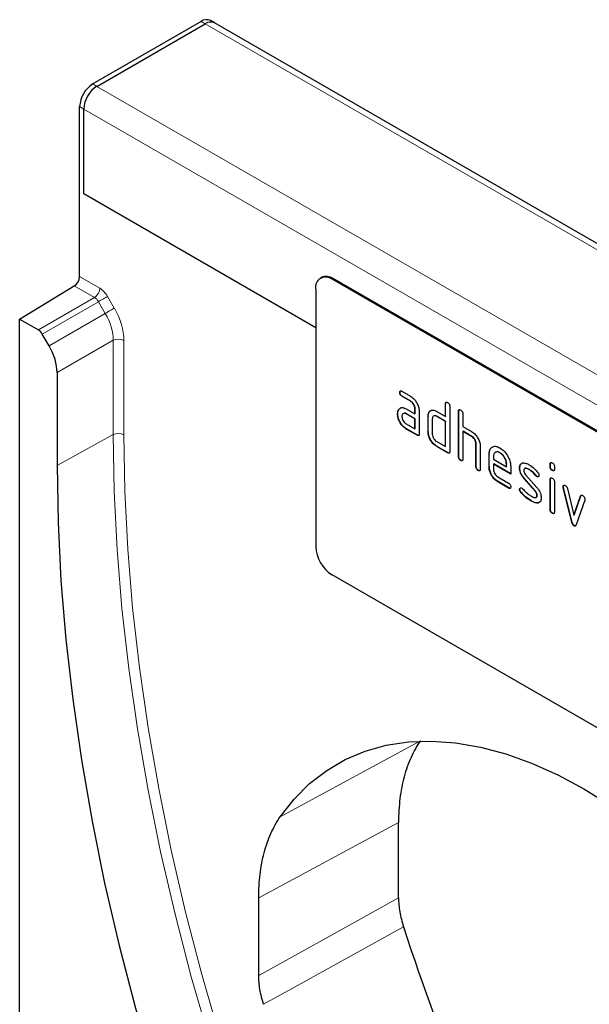
# Model space of a CAD drawing. Units: millimetres. Extents: x -223 to 402, y -97 to 273.
# Drawn here: x -223 to -149, y 44 to 172 of the extents above; entities that cross this region are included whole.
import ezdxf

# ---------------------------------------------------------------- set-up
doc = ezdxf.new("R2010")
doc.units = ezdxf.units.MM
doc.linetypes.add('SLD-Durchgehend', pattern=[0])
doc.layers.add('133439', color=7, linetype='Continuous')
doc.layers.add('TANGENT_EDGES', color=4, linetype='Continuous', lineweight=25)

# ---------------------------------------------------------------- blocks, each defined once
blk = doc.blocks.new('1040816-M_E_ISOMETRIC VIEW')
at = {"layer": '133439', "linetype": 'SLD-Durchgehend', "lineweight": 25}
for p, q in [((-1151.17, -416.39), (-1165.24, -424.51)), ((-1149.44, -416.57), (-1149.97, -416.27)), ((-1019.69, -491.48), (-1149.44, -416.57)), ((-1164.71, -424.82), (-1150.64, -416.69)), ((-1166.94, -449.52), (-1166.94, -427.45)), ((-1166.41, -438.74), (-1166.41, -427.76)), ((-1166.41, -438.74), (-1136.32, -456.11)), ((-1135.56, -449.63), (-1135.7, -449.71)), ((-1069.15, -487.42), (-1134.2, -449.86)), ((-1069, -487.33), (-1134.06, -449.78)), ((-1174.72, -455.04), (-1167.63, -450.73)), ((-1136.32, -451.09), (-1136.32, -484.56)), ((-1174.72, -609.62), (-1174.72, -455.04)), ((-1174.72, -455.04), (-1172.28, -456.44)), ((-1170.9, -458.5), (-1171.78, -456.97)), ((-1169.86, -461.98), (-1169.86, -474.02)), ((-1125.39, -464.54), (-1125.42, -464.56)), ((-1125.14, -464.4), (-1124.01, -465.05)), ((-1125.1, -465.03), (-1125.14, -465.05)), ((-1124.01, -465.7), (-1125.14, -465.05)), ((-1123.98, -465.68), (-1125.1, -465.03)), ((-1123.98, -465.68), (-1124.01, -465.7)), ((-1119.46, -466.01), (-1119.49, -466.03)), ((-1119.49, -467.66), (-1119.49, -466.03)), ((-1119.46, -467.64), (-1119.46, -466.01)), ((-1118.93, -466.35), (-1118.93, -472.23)), ((-1125.67, -467.32), (-1125.7, -467.34)), ((-1125.52, -466.75), (-1125.55, -466.77)), ((-1125.52, -466.75), (-1125.4, -466.63)), ((-1124.58, -466.68), (-1123.45, -467.33)), ((-1124.54, -467.32), (-1124.58, -467.34)), ((-1123.45, -467.99), (-1124.58, -467.34)), ((-1123.42, -467.97), (-1124.54, -467.32)), ((-1123.42, -466.66), (-1123.45, -466.68)), ((-1123.45, -467.33), (-1123.45, -466.68)), ((-1123.42, -467.31), (-1123.45, -467.33)), ((-1123.42, -467.31), (-1123.42, -466.66)), ((-1122.89, -467.01), (-1122.89, -469.95)), ((-1121.72, -467.64), (-1121.75, -467.66)), ((-1121.75, -469.62), (-1121.75, -467.66)), ((-1121.72, -469.6), (-1121.72, -467.64)), ((-1121.57, -467.07), (-1121.6, -467.09)), ((-1121.57, -467.07), (-1121.45, -466.95)), ((-1120.62, -467.01), (-1119.49, -467.66)), ((-1120.59, -467.64), (-1120.62, -467.66)), ((-1119.49, -468.31), (-1120.62, -467.66)), ((-1119.46, -468.29), (-1120.59, -467.64)), ((-1119.46, -467.64), (-1119.49, -467.66)), ((-1117.76, -466.99), (-1117.79, -467.01)), ((-1117.79, -472.89), (-1117.79, -467.01)), ((-1117.76, -472.86), (-1117.76, -466.99)), ((-1117.23, -467.33), (-1117.23, -468.97)), ((-1124.58, -468.64), (-1123.45, -469.29)), ((-1123.42, -467.97), (-1123.45, -467.99)), ((-1123.45, -469.29), (-1123.45, -467.99)), ((-1123.42, -469.27), (-1123.42, -467.97)), ((-1121.19, -467.99), (-1121.19, -469.95)), ((-1119.46, -468.29), (-1119.49, -468.31)), ((-1119.49, -471.58), (-1119.49, -468.31)), ((-1119.46, -471.56), (-1119.46, -468.29)), ((-1117.23, -468.97), (-1116.1, -469.62)), ((-1124.54, -469.28), (-1124.58, -469.3)), ((-1123.17, -470.11), (-1124.58, -469.3)), ((-1123.13, -470.09), (-1124.54, -469.28)), ((-1123.42, -469.27), (-1123.45, -469.29)), ((-1123.13, -470.09), (-1123.17, -470.11)), ((-1121.72, -469.6), (-1121.75, -469.62)), ((-1117.19, -469.6), (-1117.23, -469.62)), ((-1117.23, -469.62), (-1117.23, -473.21)), ((-1116.1, -470.27), (-1117.23, -469.62)), ((-1116.06, -470.25), (-1117.19, -469.6)), ((-1116.06, -470.25), (-1116.1, -470.27)), ((-1120.62, -470.93), (-1119.49, -471.58)), ((-1120.59, -471.56), (-1120.62, -471.58)), ((-1119.21, -472.4), (-1120.62, -471.58)), ((-1119.17, -472.37), (-1120.59, -471.56)), ((-1119.46, -471.56), (-1119.49, -471.58)), ((-1115.5, -471.23), (-1115.53, -471.25)), ((-1115.53, -474.19), (-1115.53, -471.25)), ((-1115.5, -474.17), (-1115.5, -471.23)), ((-1114.97, -471.55), (-1114.97, -474.52)), ((-1119.17, -472.37), (-1119.21, -472.4)), ((-1117.76, -472.86), (-1117.79, -472.89)), ((-1113.8, -472.54), (-1113.83, -472.56)), ((-1113.83, -474.19), (-1113.83, -472.56)), ((-1113.8, -472.54), (-1113.67, -471.92)), ((-1113.8, -474.17), (-1113.8, -472.54)), ((-1113.27, -472.89), (-1113.27, -473.21)), ((-1112.39, -472.38), (-1112.43, -472.4)), ((-1117.48, -473.35), (-1117.51, -473.38)), ((-1115.5, -474.17), (-1115.53, -474.19)), ((-1113.8, -474.17), (-1113.83, -474.19)), ((-1113.27, -473.21), (-1111.58, -474.19)), ((-1113.23, -473.84), (-1113.27, -473.86)), ((-1113.27, -473.86), (-1113.27, -474.52)), ((-1111.02, -475.16), (-1113.27, -473.86)), ((-1111.02, -475.12), (-1113.23, -473.84)), ((-1111.55, -473.84), (-1111.58, -473.86)), ((-1111.58, -474.19), (-1111.58, -473.86)), ((-1111.55, -474.17), (-1111.58, -474.19)), ((-1111.55, -474.17), (-1111.55, -473.84)), ((-1111.02, -474.18), (-1111.02, -475.16)), ((-1105.88, -473.84), (-1105.91, -473.86)), ((-1105.91, -474.19), (-1105.91, -473.86)), ((-1105.88, -474.17), (-1105.91, -474.19)), ((-1105.88, -474.17), (-1105.88, -473.84)), ((-1105.35, -474.19), (-1105.35, -474.51)), ((-1115.21, -474.66), (-1115.25, -474.68)), ((-1109.84, -474.33), (-1109.88, -474.35)), ((-1109.09, -475.24), (-1107.63, -476.9)), ((-1108.58, -474.57), (-1108.62, -474.59)), ((-1107.72, -475.35), (-1107.76, -475.37)), ((-1107.59, -475.46), (-1107.63, -475.48)), ((-1105.6, -474.65), (-1105.63, -474.67)), ((-1112.71, -475.5), (-1111.3, -476.31)), ((-1112.67, -476.13), (-1112.71, -476.15)), ((-1111.3, -476.96), (-1112.71, -476.15)), ((-1111.26, -476.94), (-1112.67, -476.13)), ((-1109.28, -475.69), (-1109.31, -475.71)), ((-1107.87, -477.35), (-1109.31, -475.71)), ((-1107.83, -477.33), (-1109.28, -475.69)), ((-1105.88, -475.83), (-1105.91, -475.85)), ((-1105.91, -479.74), (-1105.91, -475.85)), ((-1105.88, -479.72), (-1105.88, -475.83)), ((-1105.35, -476.17), (-1105.35, -480.07)), ((-1111.26, -476.94), (-1111.3, -476.96)), ((-1109.84, -477.11), (-1109.88, -477.13)), ((-1109.69, -477.49), (-1109.72, -477.51)), ((-1107.83, -477.33), (-1107.87, -477.35)), ((-1107.59, -477.92), (-1107.63, -477.94)), ((-1104.19, -476.78), (-1104.22, -476.8)), ((-1104.17, -476.89), (-1104.2, -476.91)), ((-1103.1, -481.43), (-1104.2, -476.91)), ((-1103.06, -481.41), (-1104.17, -476.89)), ((-1103.67, -477.02), (-1102.82, -480.49)), ((-1102.82, -480.49), (-1101.96, -478)), ((-1102.78, -480.47), (-1101.93, -477.98)), ((-1101.93, -477.98), (-1101.96, -478)), ((-1108.33, -478.64), (-1108.36, -478.66)), ((-1107.44, -478.9), (-1107.47, -478.92)), ((-1107.21, -478.77), (-1107.44, -478.9)), ((-1101.42, -478.52), (-1102.53, -481.75)), ((-1105.88, -479.72), (-1105.91, -479.74)), ((-1105.6, -480.21), (-1105.63, -480.23)), ((-1102.78, -480.47), (-1102.82, -480.49)), ((-1103.06, -481.41), (-1103.1, -481.43)), ((-1102.78, -481.84), (-1102.82, -481.86)), ((-1069.15, -525.79), (-1134.2, -488.24)), ((-1125.57, -530.17), (-1125.57, -520.38)), ((-1143.71, -540.22), (-1143.71, -530.18))]:
    blk.add_line(p, q, dxfattribs=at)
at = {"layer": '133439', "linetype": 'SLD-Durchgehend', "lineweight": 25, "flags": 128}
for points in [[(-1169.86, -474.02), (-1169.74, -481.42), (-1169.36, -488.96), (-1168.73, -496.62), (-1167.84, -504.39), (-1166.71, -512.26), (-1165.32, -520.22), (-1163.7, -528.25), (-1161.82, -536.33), (-1159.71, -544.47), (-1157.36, -552.64), (-1154.78, -560.83), (-1151.96, -569.03), (-1148.92, -577.22), (-1145.67, -585.39)], [(-1140.91, -519.63), (-1139.11, -517.33), (-1137.1, -515.32), (-1134.89, -513.61), (-1132.48, -512.21), (-1129.91, -511.12), (-1127.17, -510.36), (-1124.29, -509.92), (-1121.29, -509.82), (-1118.17, -510.04), (-1114.95, -510.59), (-1111.66, -511.47), (-1108.32, -512.66), (-1104.93, -514.18), (-1101.53, -515.99), (-1098.13, -518.11), (-1094.74, -520.5), (-1091.4, -523.17), (-1088.11, -526.09), (-1084.9, -529.25), (-1081.78, -532.62), (-1078.77, -536.2), (-1075.89, -539.97), (-1073.15, -543.89), (-1070.58, -547.95), (-1068.18, -552.12), (-1065.96, -556.39), (-1063.95, -560.73), (-1062.15, -565.1)]]:
    blk.add_lwpolyline(points, dxfattribs=at)
at = {"layer": '133439', "linetype": 'SLD-Durchgehend', "lineweight": 25}
for centre, radius, start, end in [((-1150.47, -417.37), 1.21, 65.6929, 125.6176), ((-1149.94, -417.64), 1.18, 64.9234, 126.3871), ((-1149.94, -417.67), 1.21, 65.6929, 125.6176), ((-1163.25, -427.62), 3.69, 122.6055, 177.3945), ((-1162.72, -427.92), 3.69, 122.6055, 177.3945), ((-1168.48, -449.45), 1.54, 303.5404, 357.3258), ((-1135.03, -450.88), 1.31, 50.7967, 189.214), ((-1134.94, -451.01), 1.51, 54.3824, 114.3071), ((-1131.71, -484.35), 4.61, 182.6055, 237.3945), ((-833.38, -439.35), 306.51, 197.9731, 207.1678)]:
    blk.add_arc(centre, radius, start, end, dxfattribs=at)
for centre, major_axis, start_param, end_param in [((-1172.28, -457.26), (-0.5, 0.866), 4.712813, 5.497526), ((-1173.4, -459.94), (-2.5, 4.33), 3.927415, 4.712813)]:
    blk.add_ellipse(centre, major_axis=major_axis, ratio=0.577777, start_param=start_param, end_param=end_param, dxfattribs=at)
for points, knots in [([(-1125.42, -464.56), (-1125.42, -464.51), (-1125.41, -464.42), (-1125.34, -464.34), (-1125.24, -464.35), (-1125.17, -464.38), (-1125.14, -464.4)], [0, 0, 0, 0, 0.280669, 0.558898, 0.779069, 1, 1, 1, 1]), ([(-1125.14, -465.05), (-1125.18, -465.02), (-1125.27, -464.97), (-1125.37, -464.83), (-1125.42, -464.68), (-1125.42, -464.6), (-1125.42, -464.56)], [0, 0, 0, 0, 0.280747, 0.559078, 0.7793, 1, 1, 1, 1]), ([(-1125.39, -464.54), (-1125.38, -464.49), (-1125.38, -464.4), (-1125.33, -464.36), (-1125.31, -464.35)], [0, 0, 0, 0, 0.560992, 1, 1, 1, 1]), ([(-1125.1, -465.03), (-1125.15, -465), (-1125.23, -464.95), (-1125.34, -464.81), (-1125.38, -464.66), (-1125.38, -464.58), (-1125.39, -464.54)], [0, 0, 0, 0, 0.280747, 0.559078, 0.7793, 1, 1, 1, 1]), ([(-1124.01, -465.05), (-1123.85, -465.17), (-1123.51, -465.4), (-1123.14, -465.97), (-1122.92, -466.53), (-1122.9, -466.85), (-1122.89, -467.01)], [0, 0, 0, 0, 0.279576, 0.559296, 0.779523, 1, 1, 1, 1]), ([(-1125.55, -466.77), (-1125.49, -466.7), (-1125.37, -466.55), (-1125.04, -466.47), (-1124.75, -466.6), (-1124.58, -466.68)], [0, 0, 0, 0, 0.280755, 0.561071, 1, 1, 1, 1]), ([(-1123.45, -466.68), (-1123.46, -466.58), (-1123.48, -466.37), (-1123.63, -466.07), (-1123.82, -465.83), (-1123.95, -465.75), (-1124.01, -465.7)], [0, 0, 0, 0, 0.27963, 0.559223, 0.779548, 1, 1, 1, 1]), ([(-1123.42, -466.66), (-1123.42, -466.56), (-1123.44, -466.35), (-1123.6, -466.05), (-1123.78, -465.81), (-1123.91, -465.73), (-1123.98, -465.68)], [0, 0, 0, 0, 0.27963, 0.559223, 0.779548, 1, 1, 1, 1]), ([(-1119.49, -466.03), (-1119.49, -465.98), (-1119.48, -465.88), (-1119.41, -465.8), (-1119.31, -465.81), (-1119.24, -465.85), (-1119.21, -465.86)], [0, 0, 0, 0, 0.280763, 0.5590067, 0.7792527, 1, 1, 1, 1]), ([(-1119.46, -466.01), (-1119.45, -465.96), (-1119.45, -465.87), (-1119.4, -465.83), (-1119.38, -465.81)], [0, 0, 0, 0, 0.558148, 1, 1, 1, 1]), ([(-1119.21, -465.86), (-1119.17, -465.89), (-1119.08, -465.95), (-1118.97, -466.09), (-1118.93, -466.23), (-1118.93, -466.31), (-1118.93, -466.35)], [0, 0, 0, 0, 0.280669, 0.558931, 0.779165, 1, 1, 1, 1]), ([(-1125.7, -467.34), (-1125.69, -467.22), (-1125.68, -466.99), (-1125.59, -466.84), (-1125.55, -466.77)], [0, 0, 0, 0, 0.55981, 1, 1, 1, 1]), ([(-1124.58, -469.3), (-1124.74, -469.18), (-1125.08, -468.94), (-1125.45, -468.37), (-1125.67, -467.81), (-1125.69, -467.5), (-1125.7, -467.34)], [0, 0, 0, 0, 0.2796421, 0.5592344, 0.7795082, 1, 1, 1, 1]), ([(-1125.67, -467.32), (-1125.66, -467.2), (-1125.64, -466.97), (-1125.56, -466.82), (-1125.52, -466.75)], [0, 0, 0, 0, 0.55981, 1, 1, 1, 1]), ([(-1124.54, -469.28), (-1124.71, -469.16), (-1125.04, -468.92), (-1125.41, -468.35), (-1125.63, -467.79), (-1125.66, -467.48), (-1125.67, -467.32)], [0, 0, 0, 0, 0.279642, 0.559234, 0.779508, 1, 1, 1, 1]), ([(-1124.58, -467.34), (-1124.66, -467.3), (-1124.83, -467.23), (-1125.01, -467.3), (-1125.12, -467.45), (-1125.13, -467.59), (-1125.14, -467.67)], [0, 0, 0, 0, 0.279478, 0.559304, 0.77968, 1, 1, 1, 1]), ([(-1125.14, -467.67), (-1125.13, -467.77), (-1125.11, -467.97), (-1124.96, -468.27), (-1124.77, -468.51), (-1124.64, -468.6), (-1124.58, -468.64)], [0, 0, 0, 0, 0.279457, 0.559355, 0.779724, 1, 1, 1, 1]), ([(-1124.54, -467.32), (-1124.63, -467.27), (-1124.74, -467.21), (-1124.82, -467.25), (-1124.84, -467.26)], [0, 0, 0, 0, 0.775767, 1, 1, 1, 1]), ([(-1121.75, -467.66), (-1121.75, -467.53), (-1121.73, -467.31), (-1121.64, -467.16), (-1121.6, -467.09)], [0, 0, 0, 0, 0.559703, 1, 1, 1, 1]), ([(-1121.72, -467.64), (-1121.71, -467.51), (-1121.7, -467.29), (-1121.61, -467.14), (-1121.57, -467.07)], [0, 0, 0, 0, 0.559703, 1, 1, 1, 1]), ([(-1121.6, -467.09), (-1121.54, -467.02), (-1121.42, -466.87), (-1121.09, -466.79), (-1120.8, -466.93), (-1120.62, -467.01)], [0, 0, 0, 0, 0.280793, 0.561046, 1, 1, 1, 1]), ([(-1120.62, -467.66), (-1120.71, -467.62), (-1120.87, -467.55), (-1121.06, -467.62), (-1121.17, -467.77), (-1121.18, -467.91), (-1121.19, -467.99)], [0, 0, 0, 0, 0.2795366, 0.559295, 0.7796703, 1, 1, 1, 1]), ([(-1120.59, -467.64), (-1120.67, -467.59), (-1120.79, -467.54), (-1120.87, -467.57), (-1120.89, -467.58)], [0, 0, 0, 0, 0.773487, 1, 1, 1, 1]), ([(-1117.79, -467.01), (-1117.79, -466.96), (-1117.79, -466.86), (-1117.72, -466.78), (-1117.61, -466.79), (-1117.55, -466.83), (-1117.51, -466.84)], [0, 0, 0, 0, 0.280763, 0.559007, 0.779253, 1, 1, 1, 1]), ([(-1117.76, -466.99), (-1117.76, -466.94), (-1117.76, -466.84), (-1117.7, -466.81), (-1117.68, -466.79)], [0, 0, 0, 0, 0.558148, 1, 1, 1, 1]), ([(-1117.51, -466.84), (-1117.47, -466.87), (-1117.38, -466.93), (-1117.28, -467.07), (-1117.23, -467.21), (-1117.23, -467.29), (-1117.23, -467.33)], [0, 0, 0, 0, 0.280669, 0.558931, 0.779165, 1, 1, 1, 1]), ([(-1122.89, -469.95), (-1122.89, -469.99), (-1122.89, -470.09), (-1122.96, -470.17), (-1123.07, -470.16), (-1123.13, -470.13), (-1123.17, -470.11)], [0, 0, 0, 0, 0.2805959, 0.5585662, 0.7787869, 1, 1, 1, 1]), ([(-1122.93, -470.12), (-1122.93, -470.13), (-1122.95, -470.16), (-1123.03, -470.14), (-1123.1, -470.11), (-1123.13, -470.09)], [0, 0, 0, 0, 0.122047, 0.560037, 1, 1, 1, 1]), ([(-1120.62, -471.58), (-1120.79, -471.46), (-1121.12, -471.22), (-1121.5, -470.66), (-1121.72, -470.09), (-1121.74, -469.78), (-1121.75, -469.62)], [0, 0, 0, 0, 0.279655, 0.55929, 0.779571, 1, 1, 1, 1]), ([(-1120.59, -471.56), (-1120.75, -471.44), (-1121.09, -471.2), (-1121.46, -470.63), (-1121.69, -470.07), (-1121.71, -469.76), (-1121.72, -469.6)], [0, 0, 0, 0, 0.279655, 0.55929, 0.779571, 1, 1, 1, 1]), ([(-1121.19, -469.95), (-1121.18, -470.05), (-1121.16, -470.25), (-1121, -470.55), (-1120.82, -470.79), (-1120.69, -470.88), (-1120.62, -470.93)], [0, 0, 0, 0, 0.27948, 0.55929, 0.77971, 1, 1, 1, 1]), ([(-1116.1, -469.62), (-1115.93, -469.74), (-1115.6, -469.97), (-1115.23, -470.53), (-1115, -471.08), (-1114.98, -471.4), (-1114.97, -471.55)], [0, 0, 0, 0, 0.279596, 0.559465, 0.779747, 1, 1, 1, 1]), ([(-1115.53, -471.25), (-1115.54, -471.15), (-1115.56, -470.95), (-1115.71, -470.64), (-1115.9, -470.4), (-1116.03, -470.32), (-1116.1, -470.27)], [0, 0, 0, 0, 0.279621, 0.559225, 0.779528, 1, 1, 1, 1]), ([(-1115.5, -471.23), (-1115.51, -471.13), (-1115.52, -470.93), (-1115.68, -470.62), (-1115.86, -470.38), (-1116, -470.3), (-1116.06, -470.25)], [0, 0, 0, 0, 0.279621, 0.559225, 0.779528, 1, 1, 1, 1]), ([(-1113.83, -472.56), (-1113.81, -472.33), (-1113.76, -471.88), (-1113.38, -471.57), (-1112.92, -471.51), (-1112.59, -471.66), (-1112.43, -471.74)], [0, 0, 0, 0, 0.279553, 0.559352, 0.779634, 1, 1, 1, 1]), ([(-1118.93, -472.23), (-1118.93, -472.28), (-1118.93, -472.38), (-1119, -472.46), (-1119.11, -472.45), (-1119.17, -472.41), (-1119.21, -472.4)], [0, 0, 0, 0, 0.280596, 0.558566, 0.778787, 1, 1, 1, 1]), ([(-1118.97, -472.41), (-1118.97, -472.41), (-1118.99, -472.44), (-1119.07, -472.42), (-1119.14, -472.39), (-1119.17, -472.37)], [0, 0, 0, 0, 0.122047, 0.560037, 1, 1, 1, 1]), ([(-1117.51, -473.38), (-1117.55, -473.35), (-1117.64, -473.29), (-1117.74, -473.15), (-1117.79, -473), (-1117.79, -472.93), (-1117.79, -472.89)], [0, 0, 0, 0, 0.280711, 0.558625, 0.778846, 1, 1, 1, 1]), ([(-1117.48, -473.35), (-1117.52, -473.33), (-1117.6, -473.27), (-1117.71, -473.13), (-1117.75, -472.98), (-1117.76, -472.9), (-1117.76, -472.86)], [0, 0, 0, 0, 0.280711, 0.558625, 0.778846, 1, 1, 1, 1]), ([(-1112.43, -472.4), (-1112.55, -472.34), (-1112.8, -472.23), (-1113.07, -472.34), (-1113.24, -472.56), (-1113.26, -472.78), (-1113.27, -472.89)], [0, 0, 0, 0, 0.279532, 0.559299, 0.779622, 1, 1, 1, 1]), ([(-1112.39, -472.38), (-1112.52, -472.32), (-1112.7, -472.22), (-1112.84, -472.29), (-1112.88, -472.3)], [0, 0, 0, 0, 0.6899032, 1, 1, 1, 1]), ([(-1112.43, -471.74), (-1112.22, -471.89), (-1111.8, -472.18), (-1111.34, -472.89), (-1111.06, -473.59), (-1111.03, -473.99), (-1111.02, -474.18)], [0, 0, 0, 0, 0.279581, 0.55926, 0.779571, 1, 1, 1, 1]), ([(-1111.58, -473.86), (-1111.6, -473.71), (-1111.62, -473.4), (-1111.86, -472.95), (-1112.13, -472.6), (-1112.33, -472.47), (-1112.43, -472.4)], [0, 0, 0, 0, 0.279524, 0.559345, 0.779653, 1, 1, 1, 1]), ([(-1111.55, -473.84), (-1111.56, -473.69), (-1111.59, -473.38), (-1111.82, -472.93), (-1112.1, -472.58), (-1112.29, -472.44), (-1112.39, -472.38)], [0, 0, 0, 0, 0.2795241, 0.5593448, 0.779653, 1, 1, 1, 1]), ([(-1117.23, -473.21), (-1117.23, -473.26), (-1117.24, -473.36), (-1117.31, -473.44), (-1117.41, -473.43), (-1117.48, -473.39), (-1117.51, -473.38)], [0, 0, 0, 0, 0.280596, 0.558566, 0.778787, 1, 1, 1, 1]), ([(-1117.27, -473.39), (-1117.27, -473.39), (-1117.3, -473.42), (-1117.38, -473.4), (-1117.44, -473.37), (-1117.48, -473.35)], [0, 0, 0, 0, 0.122047, 0.560037, 1, 1, 1, 1]), ([(-1115.25, -474.68), (-1115.29, -474.65), (-1115.38, -474.6), (-1115.48, -474.46), (-1115.53, -474.31), (-1115.53, -474.23), (-1115.53, -474.19)], [0, 0, 0, 0, 0.280711, 0.558625, 0.778846, 1, 1, 1, 1]), ([(-1115.21, -474.66), (-1115.26, -474.63), (-1115.34, -474.58), (-1115.45, -474.44), (-1115.49, -474.29), (-1115.49, -474.21), (-1115.5, -474.17)], [0, 0, 0, 0, 0.280711, 0.558625, 0.778846, 1, 1, 1, 1]), ([(-1112.71, -476.15), (-1112.87, -476.03), (-1113.21, -475.79), (-1113.58, -475.23), (-1113.8, -474.66), (-1113.82, -474.35), (-1113.83, -474.19)], [0, 0, 0, 0, 0.279619, 0.559267, 0.779559, 1, 1, 1, 1]), ([(-1112.67, -476.13), (-1112.84, -476.01), (-1113.17, -475.77), (-1113.54, -475.21), (-1113.77, -474.64), (-1113.79, -474.33), (-1113.8, -474.17)], [0, 0, 0, 0, 0.279619, 0.559267, 0.779559, 1, 1, 1, 1]), ([(-1109.88, -474.35), (-1109.87, -474.26), (-1109.86, -474.07), (-1109.75, -473.81), (-1109.58, -473.75), (-1109.48, -473.71)], [0, 0, 0, 0, 0.280743, 0.561096, 1, 1, 1, 1]), ([(-1109.84, -474.33), (-1109.84, -474.24), (-1109.82, -474.06), (-1109.76, -473.87), (-1109.68, -473.83), (-1109.67, -473.82)], [0, 0, 0, 0, 0.438797, 0.876983, 1, 1, 1, 1]), ([(-1109.48, -473.71), (-1109.33, -473.71), (-1109.05, -473.7), (-1108.75, -473.87), (-1108.62, -473.94)], [0, 0, 0, 0, 0.55918, 1, 1, 1, 1]), ([(-1108.62, -473.94), (-1108.39, -474.08), (-1108, -474.34), (-1107.65, -474.76), (-1107.5, -474.95)], [0, 0, 0, 0, 0.559762, 1, 1, 1, 1]), ([(-1105.91, -473.86), (-1105.91, -473.81), (-1105.91, -473.72), (-1105.84, -473.64), (-1105.73, -473.65), (-1105.67, -473.68), (-1105.63, -473.7)], [0, 0, 0, 0, 0.2807468, 0.5590776, 0.7793002, 1, 1, 1, 1]), ([(-1105.63, -474.67), (-1105.68, -474.65), (-1105.76, -474.59), (-1105.87, -474.45), (-1105.91, -474.31), (-1105.91, -474.23), (-1105.91, -474.19)], [0, 0, 0, 0, 0.280602, 0.55855, 0.778688, 1, 1, 1, 1]), ([(-1105.88, -473.84), (-1105.88, -473.79), (-1105.88, -473.7), (-1105.83, -473.66), (-1105.8, -473.65)], [0, 0, 0, 0, 0.558875, 1, 1, 1, 1]), ([(-1105.6, -474.65), (-1105.64, -474.63), (-1105.73, -474.57), (-1105.83, -474.43), (-1105.87, -474.28), (-1105.88, -474.21), (-1105.88, -474.17)], [0, 0, 0, 0, 0.280602, 0.55855, 0.778688, 1, 1, 1, 1]), ([(-1105.63, -473.7), (-1105.59, -473.73), (-1105.5, -473.78), (-1105.4, -473.92), (-1105.35, -474.07), (-1105.35, -474.15), (-1105.35, -474.19)], [0, 0, 0, 0, 0.280669, 0.558898, 0.779069, 1, 1, 1, 1]), ([(-1114.97, -474.52), (-1114.97, -474.57), (-1114.97, -474.66), (-1115.04, -474.74), (-1115.15, -474.73), (-1115.22, -474.7), (-1115.25, -474.68)], [0, 0, 0, 0, 0.280596, 0.558566, 0.778787, 1, 1, 1, 1]), ([(-1115.01, -474.69), (-1115.01, -474.7), (-1115.03, -474.73), (-1115.11, -474.71), (-1115.18, -474.68), (-1115.21, -474.66)], [0, 0, 0, 0, 0.122047, 0.560037, 1, 1, 1, 1]), ([(-1113.27, -474.52), (-1113.26, -474.62), (-1113.24, -474.82), (-1113.09, -475.12), (-1112.9, -475.36), (-1112.77, -475.45), (-1112.71, -475.5)], [0, 0, 0, 0, 0.279457, 0.559355, 0.779724, 1, 1, 1, 1]), ([(-1109.31, -475.71), (-1109.4, -475.6), (-1109.59, -475.37), (-1109.83, -474.88), (-1109.86, -474.55), (-1109.88, -474.35)], [0, 0, 0, 0, 0.281035, 0.561468, 1, 1, 1, 1]), ([(-1109.28, -475.69), (-1109.37, -475.58), (-1109.55, -475.35), (-1109.79, -474.86), (-1109.82, -474.53), (-1109.84, -474.33)], [0, 0, 0, 0, 0.281035, 0.561468, 1, 1, 1, 1]), ([(-1108.62, -474.59), (-1108.77, -474.51), (-1108.97, -474.4), (-1109.17, -474.41), (-1109.26, -474.45), (-1109.31, -474.54), (-1109.31, -474.63), (-1109.32, -474.67)], [0, 0, 0, 0, 0.49895, 0.624351, 0.74948, 0.874719, 1, 1, 1, 1]), ([(-1109.32, -474.67), (-1109.31, -474.72), (-1109.31, -474.83), (-1109.24, -475.04), (-1109.14, -475.16), (-1109.09, -475.24)], [0, 0, 0, 0, 0.280898, 0.562064, 1, 1, 1, 1]), ([(-1108.58, -474.57), (-1108.73, -474.49), (-1108.92, -474.4), (-1109.11, -474.38), (-1109.13, -474.39), (-1109.13, -474.4)], [0, 0, 0, 0, 0.795912, 0.99595, 1, 1, 1, 1]), ([(-1107.76, -475.37), (-1107.91, -475.19), (-1108.18, -474.87), (-1108.48, -474.68), (-1108.62, -474.59)], [0, 0, 0, 0, 0.559809, 1, 1, 1, 1]), ([(-1107.72, -475.35), (-1107.88, -475.17), (-1108.15, -474.85), (-1108.45, -474.66), (-1108.58, -474.57)], [0, 0, 0, 0, 0.559809, 1, 1, 1, 1]), ([(-1107.63, -475.48), (-1107.65, -475.47), (-1107.7, -475.44), (-1107.74, -475.39), (-1107.76, -475.37)], [0, 0, 0, 0, 0.5593635, 1, 1, 1, 1]), ([(-1107.59, -475.46), (-1107.62, -475.45), (-1107.66, -475.42), (-1107.71, -475.37), (-1107.72, -475.35)], [0, 0, 0, 0, 0.5593635, 1, 1, 1, 1]), ([(-1107.35, -475.32), (-1107.35, -475.36), (-1107.36, -475.45), (-1107.44, -475.51), (-1107.53, -475.53), (-1107.59, -475.5), (-1107.63, -475.48)], [0, 0, 0, 0, 0.279379, 0.559651, 0.779915, 1, 1, 1, 1]), ([(-1107.4, -475.48), (-1107.4, -475.48), (-1107.43, -475.5), (-1107.5, -475.51), (-1107.56, -475.48), (-1107.59, -475.46)], [0, 0, 0, 0, 0.098067, 0.549217, 1, 1, 1, 1]), ([(-1107.5, -474.95), (-1107.45, -475.01), (-1107.36, -475.14), (-1107.35, -475.26), (-1107.35, -475.32)], [0, 0, 0, 0, 0.559625, 1, 1, 1, 1]), ([(-1105.35, -474.51), (-1105.35, -474.56), (-1105.36, -474.66), (-1105.43, -474.74), (-1105.53, -474.73), (-1105.6, -474.69), (-1105.63, -474.67)], [0, 0, 0, 0, 0.280653, 0.559015, 0.779223, 1, 1, 1, 1]), ([(-1105.39, -474.69), (-1105.39, -474.69), (-1105.42, -474.72), (-1105.5, -474.7), (-1105.56, -474.67), (-1105.6, -474.65)], [0, 0, 0, 0, 0.118958, 0.558911, 1, 1, 1, 1]), ([(-1111.3, -476.31), (-1111.26, -476.33), (-1111.17, -476.39), (-1111.07, -476.53), (-1111.02, -476.68), (-1111.02, -476.76), (-1111.02, -476.8)], [0, 0, 0, 0, 0.280653, 0.559015, 0.779223, 1, 1, 1, 1]), ([(-1105.91, -475.85), (-1105.91, -475.8), (-1105.91, -475.7), (-1105.84, -475.62), (-1105.73, -475.63), (-1105.67, -475.67), (-1105.63, -475.69)], [0, 0, 0, 0, 0.280747, 0.559078, 0.7793, 1, 1, 1, 1]), ([(-1105.88, -475.83), (-1105.88, -475.78), (-1105.88, -475.69), (-1105.83, -475.65), (-1105.8, -475.63)], [0, 0, 0, 0, 0.5588751, 1, 1, 1, 1]), ([(-1105.63, -475.69), (-1105.59, -475.71), (-1105.5, -475.77), (-1105.4, -475.91), (-1105.35, -476.05), (-1105.35, -476.13), (-1105.35, -476.17)], [0, 0, 0, 0, 0.280669, 0.558898, 0.779069, 1, 1, 1, 1]), ([(-1104.22, -476.8), (-1104.22, -476.75), (-1104.21, -476.66), (-1104.13, -476.6), (-1104.04, -476.59), (-1103.97, -476.62), (-1103.94, -476.64)], [0, 0, 0, 0, 0.279308, 0.558966, 0.779531, 1, 1, 1, 1]), ([(-1104.19, -476.78), (-1104.18, -476.73), (-1104.17, -476.65), (-1104.12, -476.62), (-1104.1, -476.6)], [0, 0, 0, 0, 0.565055, 1, 1, 1, 1]), ([(-1103.94, -476.64), (-1103.91, -476.66), (-1103.84, -476.7), (-1103.73, -476.83), (-1103.69, -476.95), (-1103.67, -477.02)], [0, 0, 0, 0, 0.281095, 0.562005, 1, 1, 1, 1]), ([(-1111.02, -476.8), (-1111.02, -476.84), (-1111.03, -476.94), (-1111.1, -477.02), (-1111.2, -477.01), (-1111.27, -476.98), (-1111.3, -476.96)], [0, 0, 0, 0, 0.280602, 0.55855, 0.778688, 1, 1, 1, 1]), ([(-1111.06, -476.97), (-1111.06, -476.98), (-1111.09, -477.01), (-1111.17, -476.99), (-1111.23, -476.96), (-1111.26, -476.94)], [0, 0, 0, 0, 0.120704, 0.559183, 1, 1, 1, 1]), ([(-1109.88, -477.13), (-1109.87, -477.08), (-1109.86, -476.99), (-1109.78, -476.94), (-1109.69, -476.92), (-1109.63, -476.95), (-1109.6, -476.97)], [0, 0, 0, 0, 0.279305, 0.55917, 0.77957, 1, 1, 1, 1]), ([(-1109.72, -477.51), (-1109.77, -477.44), (-1109.86, -477.32), (-1109.87, -477.19), (-1109.88, -477.13)], [0, 0, 0, 0, 0.559449, 1, 1, 1, 1]), ([(-1109.84, -477.11), (-1109.84, -477.06), (-1109.83, -476.98), (-1109.78, -476.95), (-1109.76, -476.93)], [0, 0, 0, 0, 0.559131, 1, 1, 1, 1]), ([(-1109.69, -477.49), (-1109.73, -477.42), (-1109.82, -477.3), (-1109.84, -477.17), (-1109.84, -477.11)], [0, 0, 0, 0, 0.559449, 1, 1, 1, 1]), ([(-1108.36, -478.66), (-1108.63, -478.49), (-1109.1, -478.2), (-1109.53, -477.72), (-1109.72, -477.51)], [0, 0, 0, 0, 0.560159, 1, 1, 1, 1]), ([(-1108.33, -478.64), (-1108.59, -478.47), (-1109.07, -478.18), (-1109.5, -477.7), (-1109.69, -477.49)], [0, 0, 0, 0, 0.560159, 1, 1, 1, 1]), ([(-1109.6, -476.97), (-1109.58, -476.98), (-1109.54, -477), (-1109.5, -477.04), (-1109.49, -477.05)], [0, 0, 0, 0, 0.559329, 1, 1, 1, 1]), ([(-1109.49, -477.05), (-1109.42, -477.13), (-1109.28, -477.27), (-1109.15, -477.41), (-1109.09, -477.47)], [0, 0, 0, 0, 0.559988, 1, 1, 1, 1]), ([(-1109.09, -477.47), (-1108.95, -477.58), (-1108.71, -477.79), (-1108.45, -477.95), (-1108.34, -478.01)], [0, 0, 0, 0, 0.559987, 1, 1, 1, 1]), ([(-1108.34, -478.01), (-1108.18, -478.1), (-1107.99, -478.21), (-1107.78, -478.2), (-1107.69, -478.16), (-1107.63, -478.07), (-1107.63, -477.98), (-1107.63, -477.94)], [0, 0, 0, 0, 0.499009, 0.624406, 0.749586, 0.874722, 1, 1, 1, 1]), ([(-1107.63, -477.94), (-1107.63, -477.88), (-1107.64, -477.78), (-1107.7, -477.56), (-1107.8, -477.43), (-1107.87, -477.35)], [0, 0, 0, 0, 0.28088, 0.561791, 1, 1, 1, 1]), ([(-1107.59, -477.92), (-1107.59, -477.86), (-1107.6, -477.76), (-1107.67, -477.54), (-1107.77, -477.41), (-1107.83, -477.33)], [0, 0, 0, 0, 0.2808798, 0.561791, 1, 1, 1, 1]), ([(-1107.74, -478.17), (-1107.71, -478.16), (-1107.65, -478.14), (-1107.6, -478.05), (-1107.59, -477.96), (-1107.59, -477.92)], [0, 0, 0, 0, 0.31537, 0.65749, 1, 1, 1, 1]), ([(-1107.63, -476.9), (-1107.54, -477.01), (-1107.35, -477.24), (-1107.11, -477.73), (-1107.08, -478.06), (-1107.07, -478.26)], [0, 0, 0, 0, 0.280963, 0.561328, 1, 1, 1, 1]), ([(-1104.2, -476.91), (-1104.21, -476.89), (-1104.22, -476.85), (-1104.22, -476.81), (-1104.22, -476.8)], [0, 0, 0, 0, 0.559826, 1, 1, 1, 1]), ([(-1104.17, -476.89), (-1104.17, -476.87), (-1104.18, -476.83), (-1104.18, -476.79), (-1104.19, -476.78)], [0, 0, 0, 0, 0.559826, 1, 1, 1, 1]), ([(-1101.96, -478), (-1101.95, -477.97), (-1101.93, -477.92), (-1101.83, -477.87), (-1101.75, -477.91), (-1101.69, -477.93)], [0, 0, 0, 0, 0.280868, 0.561605, 1, 1, 1, 1]), ([(-1101.93, -477.98), (-1101.92, -477.95), (-1101.9, -477.91), (-1101.87, -477.89), (-1101.86, -477.89)], [0, 0, 0, 0, 0.721572, 1, 1, 1, 1]), ([(-1101.69, -477.93), (-1101.65, -477.96), (-1101.57, -478.02), (-1101.46, -478.16), (-1101.41, -478.3), (-1101.41, -478.38), (-1101.41, -478.42)], [0, 0, 0, 0, 0.2806, 0.558502, 0.778738, 1, 1, 1, 1]), ([(-1107.47, -478.92), (-1107.63, -478.91), (-1107.91, -478.9), (-1108.22, -478.73), (-1108.36, -478.66)], [0, 0, 0, 0, 0.559035, 1, 1, 1, 1]), ([(-1107.44, -478.9), (-1107.59, -478.89), (-1107.88, -478.88), (-1108.19, -478.71), (-1108.33, -478.64)], [0, 0, 0, 0, 0.559035, 1, 1, 1, 1]), ([(-1107.07, -478.26), (-1107.08, -478.45), (-1107.12, -478.8), (-1107.36, -478.88), (-1107.47, -478.92)], [0, 0, 0, 0, 0.5591315, 1, 1, 1, 1]), ([(-1101.41, -478.42), (-1101.41, -478.44), (-1101.41, -478.48), (-1101.42, -478.51), (-1101.42, -478.52)], [0, 0, 0, 0, 0.559382, 1, 1, 1, 1]), ([(-1105.63, -480.23), (-1105.68, -480.21), (-1105.76, -480.15), (-1105.87, -480.01), (-1105.91, -479.86), (-1105.91, -479.78), (-1105.91, -479.74)], [0, 0, 0, 0, 0.2806015, 0.5585498, 0.7786882, 1, 1, 1, 1]), ([(-1105.6, -480.21), (-1105.64, -480.19), (-1105.73, -480.13), (-1105.83, -479.99), (-1105.87, -479.84), (-1105.88, -479.76), (-1105.88, -479.72)], [0, 0, 0, 0, 0.280602, 0.55855, 0.778688, 1, 1, 1, 1]), ([(-1105.35, -480.07), (-1105.35, -480.12), (-1105.36, -480.22), (-1105.43, -480.3), (-1105.53, -480.29), (-1105.6, -480.25), (-1105.63, -480.23)], [0, 0, 0, 0, 0.280653, 0.559015, 0.779223, 1, 1, 1, 1]), ([(-1105.39, -480.25), (-1105.39, -480.25), (-1105.42, -480.28), (-1105.5, -480.26), (-1105.56, -480.23), (-1105.6, -480.21)], [0, 0, 0, 0, 0.118958, 0.558911, 1, 1, 1, 1]), ([(-1102.82, -481.86), (-1102.85, -481.83), (-1102.93, -481.79), (-1103.04, -481.63), (-1103.07, -481.51), (-1103.1, -481.43)], [0, 0, 0, 0, 0.280091, 0.561469, 1, 1, 1, 1]), ([(-1102.78, -481.84), (-1102.82, -481.81), (-1102.89, -481.76), (-1103, -481.61), (-1103.04, -481.48), (-1103.06, -481.41)], [0, 0, 0, 0, 0.280091, 0.561469, 1, 1, 1, 1]), ([(-1102.53, -481.75), (-1102.55, -481.78), (-1102.57, -481.85), (-1102.64, -481.9), (-1102.73, -481.9), (-1102.79, -481.87), (-1102.82, -481.86)], [0, 0, 0, 0, 0.280137, 0.559877, 0.779607, 1, 1, 1, 1]), ([(-1102.59, -481.86), (-1102.6, -481.86), (-1102.63, -481.88), (-1102.69, -481.88), (-1102.75, -481.85), (-1102.78, -481.84)], [0, 0, 0, 0, 0.168101, 0.583423, 1, 1, 1, 1]), ([(-1122.72, -509.76), (-1123.19, -510.42), (-1123.6, -511.15), (-1124.3, -512.7), (-1124.6, -513.54), (-1124.96, -514.88), (-1125.07, -515.34), (-1125.25, -516.29), (-1125.33, -516.77), (-1125.51, -518.27), (-1125.57, -519.3), (-1125.57, -520.38)], [0, 0, 0, 0, 0.25, 0.25, 0.5, 0.5, 0.625, 0.625, 0.75, 0.75, 1, 1, 1, 1]), ([(-1143.71, -530.18), (-1143.71, -529.11), (-1143.65, -528.09), (-1143.42, -526.13), (-1143.24, -525.2), (-1142.89, -523.87), (-1142.76, -523.44), (-1142.46, -522.6), (-1142.3, -522.19), (-1141.78, -521.02), (-1141.37, -520.29), (-1140.91, -519.63)], [0, 0, 0, 0, 0.25, 0.25, 0.5, 0.5, 0.625, 0.625, 0.75, 0.75, 1, 1, 1, 1]), ([(-1125.57, -530.17), (-1125.57, -530.75), (-1125.52, -531.36), (-1125.3, -532.62), (-1125.14, -533.27), (-1124.93, -533.93)], [0, 0, 0, 0, 0.5, 0.5, 1, 1, 1, 1]), ([(-1143.07, -543.98), (-1143.29, -543.32), (-1143.44, -542.68), (-1143.66, -541.42), (-1143.71, -540.81), (-1143.71, -540.22)], [0, 0, 0, 0, 0.5, 0.5, 1, 1, 1, 1])]:
    blk.add_open_spline(points, degree=3, knots=knots, dxfattribs=at)
at = {"layer": 'TANGENT_EDGES', "linetype": 'SLD-Durchgehend', "lineweight": 18}
for p, q in [((-1150.64, -416.69), (-1151.17, -416.39)), ((-1150.64, -416.69), (-1020.89, -491.6)), ((-1164.71, -424.82), (-1165.24, -424.51)), ((-1164.71, -424.82), (-1034.96, -499.72)), ((-1166.94, -427.45), (-1166.41, -427.76)), ((-1166.41, -427.76), (-1036.65, -502.66)), ((-1166.41, -438.74), (-1136.32, -456.11)), ((-1166.94, -449.52), (-1164.32, -451.03)), ((-1134.06, -449.78), (-1134.2, -449.86)), ((-1165.01, -452.24), (-1167.63, -450.73)), ((-1172.28, -456.44), (-1165.01, -452.24)), ((-1163.32, -452.09), (-1162.44, -453.61)), ((-1164.5, -452.77), (-1171.78, -456.97)), ((-1163.62, -454.29), (-1164.5, -452.77)), ((-1170.9, -458.5), (-1163.62, -454.29)), ((-1162.59, -457.78), (-1169.86, -461.98)), ((-1162.59, -470.03), (-1162.59, -457.78)), ((-1161.19, -457.79), (-1161.19, -470.04)), ((-1169.86, -474.02), (-1162.59, -470.03)), ((-1140.91, -519.63), (-1122.72, -509.76)), ((-1125.57, -520.38), (-1143.71, -530.18))]:
    blk.add_line(p, q, dxfattribs=at)
at = {"layer": 'TANGENT_EDGES', "linetype": 'SLD-Durchgehend', "lineweight": 18, "flags": 128}
for points in [[(-1164.5, -452.77), (-1164.35, -452.68), (-1164.19, -452.59), (-1164.03, -452.5), (-1163.86, -452.4), (-1163.7, -452.31), (-1163.56, -452.22), (-1163.43, -452.15), (-1163.32, -452.09)], [(-1163.62, -454.29), (-1163.47, -454.21), (-1163.31, -454.12), (-1163.15, -454.02), (-1162.98, -453.92), (-1162.82, -453.83), (-1162.68, -453.75), (-1162.54, -453.67), (-1162.44, -453.61)], [(-1138.42, -581.28), (-1141.67, -573.11), (-1144.71, -564.93), (-1147.52, -556.74), (-1150.1, -548.56), (-1152.45, -540.4), (-1154.56, -532.28), (-1156.43, -524.2), (-1158.05, -516.18), (-1159.44, -508.23), (-1160.57, -500.37), (-1161.45, -492.61), (-1162.08, -484.96), (-1162.46, -477.43), (-1162.59, -470.03)], [(-1161.19, -470.04), (-1161.07, -477.4), (-1160.69, -484.9), (-1160.06, -492.52), (-1159.18, -500.25), (-1158.05, -508.07), (-1156.68, -515.98), (-1155.06, -523.97), (-1153.2, -532.01), (-1151.1, -540.1), (-1148.76, -548.22), (-1146.19, -556.37), (-1143.39, -564.52), (-1140.37, -572.67), (-1137.13, -580.79)], [(-1143.71, -540.22), (-1134.65, -535.2), (-1125.57, -530.17)], [(-1124.93, -533.93), (-1139.44, -541.96), (-1143.07, -543.98)]]:
    blk.add_lwpolyline(points, dxfattribs=at)
at = {"layer": 'TANGENT_EDGES', "linetype": 'SLD-Durchgehend', "lineweight": 18}
for centre, start, end in [((-1165.86, -450.96), 303.5404, 357.3258), ((-1161.9, -459.16), 62.6784, 116.4556), ((-1161.9, -471.41), 62.6784, 116.4556)]:
    blk.add_arc(centre, 1.54, start, end, dxfattribs=at)
for centre, major_axis, ratio, start_param, end_param in [((-1164.32, -452.66), (-1, 1.73), 0.577777, 4.712813, 5.497526), ((-1165.02, -453.07), (-0.5, 0.866), 0.608784, 4.712816, 5.497529), ((-1165.44, -455.35), (-3, 5.2), 0.577777, 3.927415, 4.712813), ((-1166.14, -455.75), (-2.5, 4.33), 0.583979, 3.927415, 4.712813)]:
    blk.add_ellipse(centre, major_axis=major_axis, ratio=ratio, start_param=start_param, end_param=end_param, dxfattribs=at)

msp = doc.modelspace()

# ---------------------------------------------------------------- block references
at = {"layer": '133439'}
msp.add_blockref('1040816-M_E_ISOMETRIC VIEW', (952, 588.09), dxfattribs=at)

doc.saveas('drawing.dxf')
